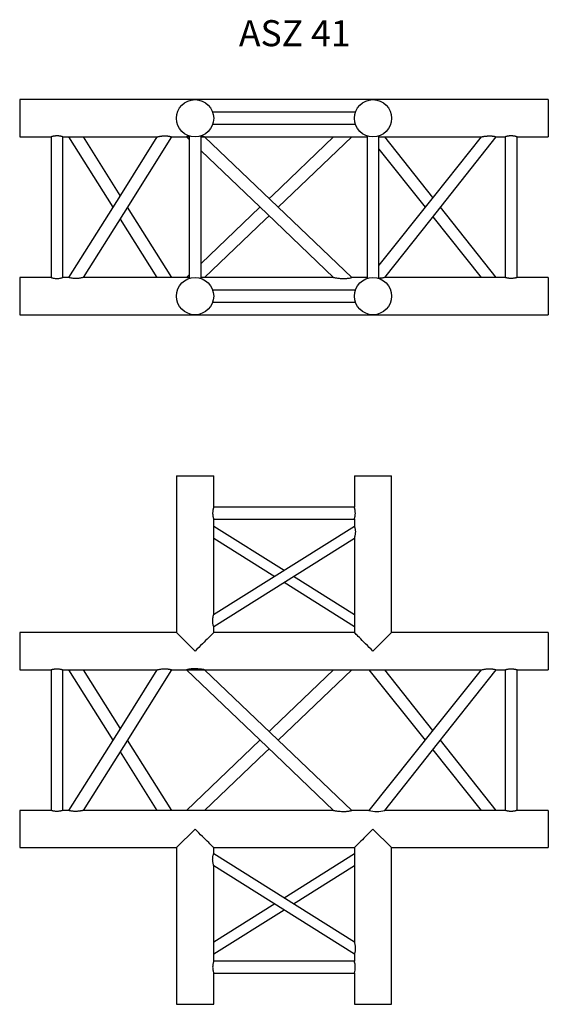
# Model space of a CAD drawing. Units: millimetres. Extents: x 1362 to 9994, y 960 to 7899.
# Drawn here: x 1819 to 2529, y 1017 to 2340 of the extents above; entities that cross this region are included whole.
import ezdxf

# ---------------------------------------------------------------- set-up
doc = ezdxf.new("R2010")
doc.units = ezdxf.units.MM
doc.header["$LTSCALE"] = 10
doc.layers.add('COTATION', color=96, linetype='Continuous')
doc.styles.add('SLDTEXTSTYLE0', font='TXT', dxfattribs={"width": 0.75})

msp = doc.modelspace()

# ---------------------------------------------------------------- linework, layer by layer
at = {"color": 7, "linetype": 'Continuous', "lineweight": 25}
for p, q in [((2054.2, 2232.3), (1818.7, 2232.3)), ((1818.7, 2232.3), (1818.7, 2182.3)), ((2293.2, 2232.3), (2054.2, 2232.3)), ((2528.7, 2232.3), (2293.2, 2232.3)), ((2528.7, 2232.3), (2528.7, 2182.3)), ((2269.5, 2215.3), (2077.9, 2215.3)), ((2077.9, 2215.3), (2077.9, 2215.3)), ((2269.5, 2215.3), (2269.5, 2215.3)), ((2077.8, 2199.3), (2269.4, 2199.3)), ((2269.4, 2199.3), (2269.5, 2199.3)), ((2046.2, 2183.6), (2046.2, 1992)), ((2062.2, 1992), (2062.2, 2183.6)), ((2285.2, 2183.6), (2285.2, 1992)), ((2301.2, 1992), (2301.2, 2183.6)), ((1818.7, 2182.3), (1860.7, 2182.3)), ((1860.7, 2182.3), (1860.7, 1993.3)), ((1876.6, 2182.3), (2003, 2182.3)), ((1876.7, 1993.3), (1876.7, 2182.3)), ((1884.4, 2182.3), (1943.7, 2087.8)), ((1953.7, 2103.7), (1904.3, 2182.3)), ((2022.9, 2182.3), (2042.6, 2182.3)), ((2042.6, 2182.3), (2046.2, 2178.9)), ((2042.6, 2182.3), (2046.2, 2182.3)), ((2062.2, 2182.3), (2067, 2182.3)), ((2067, 2182.3), (2285.2, 2182.3)), ((2165.9, 2087.8), (2264.7, 2182.3)), ((2301.2, 2182.3), (2438.7, 2182.3)), ((2373.7, 2100.8), (2309.2, 2182.3)), ((2458.8, 2182.3), (2470.7, 2182.3)), ((2470.7, 2182.3), (2470.7, 1993.3)), ((2486.7, 2182.3), (2528.7, 2182.3)), ((2486.7, 1993.3), (2486.7, 2182.3)), ((2301.2, 2165.6), (2363.3, 2087.8)), ((2022.9, 1993.3), (1963.6, 2087.8)), ((2141.4, 2087.8), (2062.2, 2012)), ((2458.8, 1993.3), (2384, 2087.8)), ((1953.7, 2071.9), (2003, 1993.3)), ((2373.7, 2074.8), (2438.7, 1993.3)), ((1860.7, 1993.3), (1818.7, 1993.3)), ((1818.7, 1993.3), (1818.7, 1943.3)), ((1884.4, 1993.3), (1876.6, 1993.3)), ((2046.2, 1993.3), (1904.3, 1993.3)), ((2046.2, 1996.7), (2042.6, 1993.3)), ((2240.3, 1993.3), (2062.2, 1993.3)), ((2285.2, 1993.3), (2264.7, 1993.3)), ((2470.7, 1993.3), (2309.1, 1993.3)), ((2528.7, 1993.3), (2486.6, 1993.3)), ((2528.7, 1993.3), (2528.7, 1943.3)), ((2269.5, 1976.3), (2077.8, 1976.3)), ((2077.9, 1960.3), (2269.4, 1960.3)), ((2077.9, 1960.3), (2077.9, 1960.3)), ((2269.4, 1960.3), (2269.5, 1960.3)), ((1818.7, 1943.3), (2054.2, 1943.3)), ((2054.2, 1943.3), (2293.2, 1943.3)), ((2293.2, 1943.3), (2528.7, 1943.3)), ((2029.2, 1726.7), (2029.2, 1516.2)), ((2029.2, 1726.7), (2079.2, 1726.7)), ((2079.2, 1684.7), (2079.2, 1726.7)), ((2268.2, 1726.7), (2268.2, 1684.6)), ((2268.2, 1726.7), (2318.2, 1726.7)), ((2318.2, 1516.2), (2318.2, 1726.7)), ((2268.2, 1684.7), (2079.2, 1684.7)), ((2079.2, 1540.2), (2079.2, 1668.7)), ((2079.2, 1668.7), (2268.2, 1668.7)), ((2268.2, 1668.7), (2268.2, 1658.8)), ((2268.2, 1658.8), (2079.1, 1540.2)), ((2173.7, 1599.5), (2079.2, 1658.8)), ((2079.2, 1524.5), (2268.2, 1643.1)), ((2079.2, 1643.1), (2161.2, 1591.7)), ((2268.2, 1643.2), (2268.2, 1516.2)), ((2268.2, 1540.2), (2186.2, 1591.7)), ((2173.7, 1583.8), (2268.2, 1524.5)), ((2079.2, 1516.2), (2079.2, 1524.5)), ((2029.2, 1516.2), (1818.7, 1516.2)), ((1818.7, 1516.2), (1818.7, 1466.2)), ((2054.2, 1491.2), (2029.2, 1516.2)), ((2268.2, 1516.2), (2079.2, 1516.2)), ((2318.2, 1516.2), (2293.2, 1491.2)), ((2528.7, 1516.2), (2318.2, 1516.2)), ((2528.7, 1516.2), (2528.7, 1466.2)), ((1818.7, 1466.2), (1860.7, 1466.2)), ((1860.7, 1466.2), (1860.7, 1277.2)), ((1876.6, 1466.2), (2003, 1466.2)), ((1876.7, 1277.2), (1876.7, 1466.2)), ((1884.4, 1466.2), (1943.7, 1371.7)), ((1953.7, 1387.6), (1904.3, 1466.2)), ((2022.9, 1466.2), (2042.7, 1466.2)), ((2042.7, 1466.2), (2067, 1466.2)), ((2067, 1466.2), (2438.7, 1466.2)), ((2165.9, 1371.7), (2264.7, 1466.2)), ((2287.8, 1466.2), (2363.3, 1371.7)), ((2373.7, 1384.7), (2309.2, 1466.2)), ((2458.7, 1466.2), (2470.7, 1466.2)), ((2470.7, 1466.2), (2470.7, 1277.2)), ((2486.6, 1466.2), (2528.7, 1466.2)), ((2486.7, 1277.2), (2486.7, 1466.2)), ((2022.9, 1277.2), (1963.6, 1371.7)), ((2141.4, 1371.7), (2042.6, 1277.2)), ((2458.8, 1277.2), (2384, 1371.7)), ((1953.7, 1355.8), (2003, 1277.2)), ((2373.7, 1358.6), (2438.7, 1277.2)), ((1860.7, 1277.2), (1818.7, 1277.2)), ((1818.7, 1277.2), (1818.7, 1227.2)), ((1884.4, 1277.2), (1876.6, 1277.2)), ((2240.3, 1277.2), (1904.3, 1277.2)), ((2287.8, 1277.2), (2264.7, 1277.2)), ((2470.7, 1277.2), (2309.1, 1277.2)), ((2528.7, 1277.2), (2486.6, 1277.2)), ((2528.7, 1277.2), (2528.7, 1227.2)), ((2054.2, 1252.2), (2029.2, 1227.2)), ((2318.2, 1227.2), (2293.2, 1252.2)), ((1818.7, 1227.2), (2029.2, 1227.2)), ((2029.2, 1227.2), (2029.2, 1016.7)), ((2079.2, 1227.2), (2268.2, 1227.2)), ((2079.2, 1218.8), (2079.2, 1227.2)), ((2268.2, 1100.2), (2079.2, 1218.8)), ((2268.2, 1218.8), (2173.7, 1159.5)), ((2268.2, 1227.2), (2268.2, 1100.2)), ((2318.2, 1016.7), (2318.2, 1227.2)), ((2318.2, 1227.2), (2528.7, 1227.2)), ((2079.2, 1074.6), (2079.2, 1203.1)), ((2079.2, 1203.1), (2268.2, 1084.5)), ((2186.2, 1151.7), (2268.2, 1203.1)), ((2161.2, 1151.7), (2079.2, 1100.2)), ((2079.2, 1084.5), (2173.7, 1143.8)), ((2268.2, 1074.7), (2079.1, 1074.7)), ((2268.2, 1084.5), (2268.2, 1074.7)), ((2079.1, 1058.7), (2268.2, 1058.7)), ((2079.2, 1016.7), (2079.2, 1058.7)), ((2268.2, 1058.8), (2268.2, 1016.7)), ((2029.2, 1016.7), (2079.2, 1016.7)), ((2268.2, 1016.7), (2318.2, 1016.7))]:
    msp.add_line(p, q, dxfattribs=at)
at = {"color": 7, "linetype": 'Continuous', "lineweight": 25, "flags": 128}
for points in [[(2003, 2182.3), (1953.9, 2104), (1884.4, 1993.3)], [(1904.3, 1993.3), (1958.4, 2079.5), (2022.9, 2182.3)], [(2264.7, 1993.3), (2155.6, 2097.6), (2067, 2182.3)], [(2240.3, 2182.3), (2158.1, 2103.7), (2153.7, 2099.5)], [(2438.7, 2182.3), (2375.9, 2103.7), (2301.2, 2010)], [(2309.2, 1993.3), (2371.4, 2071.9), (2458.8, 2182.3)], [(2062.2, 2163.6), (2151, 2078.7), (2240.3, 1993.3)], [(2067, 1993.3), (2148.5, 2071.1), (2153.7, 2076.1)], [(2079.2, 1516.2), (2079.1, 1516.1), (2078.9, 1515.9), (2078.4, 1515.4), (2077.6, 1514.6), (2076.6, 1513.6), (2075.4, 1512.4), (2073.9, 1510.9), (2072.3, 1509.3), (2070.4, 1507.5), (2068.4, 1505.5), (2066.3, 1503.3), (2064, 1501), (2061.6, 1498.7), (2059.2, 1496.2), (2056.7, 1493.7), (2054.2, 1491.2)], [(2293.2, 1491.2), (2290.6, 1493.7), (2288.1, 1496.3), (2285.6, 1498.8), (2283.2, 1501.2), (2280.9, 1503.4), (2278.7, 1505.6), (2276.7, 1507.6), (2274.9, 1509.5), (2273.2, 1511.1), (2271.8, 1512.6), (2270.6, 1513.8), (2269.6, 1514.8), (2268.9, 1515.5), (2268.4, 1516), (2268.2, 1516.2), (2268.2, 1516.2)], [(2003, 1466.2), (1953.9, 1387.9), (1884.4, 1277.2)], [(1904.3, 1277.2), (1958.4, 1363.3), (2022.9, 1466.2)], [(2042.6, 1466.1), (2151, 1362.5), (2240.3, 1277.2)], [(2264.7, 1277.2), (2155.6, 1381.5), (2067, 1466.2)], [(2240.3, 1466.2), (2158.1, 1387.6), (2153.7, 1383.4)], [(2438.7, 1466.2), (2375.9, 1387.6), (2287.8, 1277.2)], [(2309.2, 1277.2), (2371.4, 1355.8), (2458.8, 1466.2)], [(2067, 1277.2), (2148.5, 1355), (2153.7, 1360)], [(2079.2, 1227.2), (2079.1, 1227.2), (2078.9, 1227.4), (2078.5, 1227.9), (2077.7, 1228.6), (2076.8, 1229.6), (2075.5, 1230.8), (2074.1, 1232.2), (2072.5, 1233.9), (2070.6, 1235.7), (2068.6, 1237.7), (2066.4, 1239.9), (2064.1, 1242.2), (2061.7, 1244.6), (2059.3, 1247.1), (2056.7, 1249.6), (2054.2, 1252.2)], [(2293.2, 1252.2), (2290.6, 1249.6), (2288.1, 1247.1), (2285.7, 1244.7), (2283.3, 1242.3), (2281, 1240), (2278.9, 1237.9), (2276.9, 1235.9), (2275, 1234.1), (2273.4, 1232.4), (2271.9, 1231), (2270.7, 1229.7), (2269.7, 1228.7), (2269, 1228), (2268.4, 1227.5), (2268.2, 1227.2), (2268.2, 1227.2)]]:
    msp.add_lwpolyline(points, dxfattribs=at)
at = {"color": 7, "linetype": 'Continuous', "lineweight": 25}
for centre in [(2054.2, 2207.3), (2293.2, 2207.3), (2054.2, 1968.3), (2293.2, 1968.3)]:
    msp.add_circle(centre, 25, dxfattribs=at)
for centre, radius, start, end in [((2298.5, 1320), 44.2, 255.9962, 283.9144), ((2243.9, 1066.7), 25.5, 341.9932, 18.2558)]:
    msp.add_arc(centre, radius, start, end, dxfattribs=at)
for points, knots in [([(1876.6, 2182.3), (1876.6, 2182.3), (1876.7, 2182.3), (1876.6, 2182.3), (1876.4, 2182.4), (1876.1, 2182.5), (1875.8, 2182.6), (1875.3, 2182.7), (1874.8, 2182.8), (1874.2, 2183), (1873.5, 2183.1), (1872.8, 2183.3), (1872, 2183.4), (1871.1, 2183.5), (1870.2, 2183.6), (1869.3, 2183.6), (1868.5, 2183.6), (1867.6, 2183.6), (1866.6, 2183.5), (1865.8, 2183.4), (1865, 2183.3), (1864.4, 2183.2), (1863.7, 2183.1), (1863, 2183), (1862.3, 2182.8), (1861.8, 2182.7), (1861.4, 2182.5), (1861.1, 2182.4), (1860.8, 2182.4), (1860.7, 2182.3), (1860.7, 2182.3), (1860.7, 2182.3)], [0, 0, 0, 0, 0.0150462, 0.0554726, 0.092976, 0.1179933, 0.1572462, 0.1829119, 0.2213856, 0.2615942, 0.2882983, 0.3283285, 0.370311, 0.3968783, 0.4367038, 0.4786489, 0.5039775, 0.5419432, 0.5818247, 0.6192513, 0.6442172, 0.6833389, 0.709327, 0.7482855, 0.7890163, 0.8292588, 0.8561049, 0.8983784, 0.9358134, 0.9607856, 1, 1, 1, 1]), ([(2003, 2182.3), (2003, 2182.3), (2003.1, 2182.3), (2003.3, 2182.4), (2003.7, 2182.5), (2004.3, 2182.6), (2005, 2182.7), (2005.7, 2182.8), (2006.6, 2183), (2007.5, 2183.1), (2008.5, 2183.3), (2009.6, 2183.4), (2010.6, 2183.5), (2011.6, 2183.6), (2012.3, 2183.6), (2013, 2183.6), (2013.6, 2183.6), (2014.3, 2183.6), (2015.2, 2183.6), (2016.1, 2183.5), (2016.9, 2183.5), (2017.7, 2183.4), (2018.6, 2183.3), (2019.5, 2183.1), (2020.3, 2183), (2021, 2182.8), (2021.6, 2182.7), (2022.1, 2182.6), (2022.5, 2182.4), (2022.8, 2182.4), (2022.9, 2182.3), (2022.9, 2182.3), (2022.9, 2182.3), (2022.9, 2182.3)], [0, 0, 0, 0, 0.0357568, 0.0731259, 0.0999495, 0.1457078, 0.1725001, 0.212656, 0.2547701, 0.2909828, 0.3275349, 0.3637474, 0.4188036, 0.437384, 0.4748481, 0.4937568, 0.5126661, 0.5315755, 0.5704623, 0.6096633, 0.6298131, 0.6558991, 0.6950066, 0.7358798, 0.7619722, 0.8010825, 0.8425216, 0.8659767, 0.9011341, 0.9382524, 0.9710493, 0.9929288, 1, 1, 1, 1]), ([(2438.7, 2182.3), (2438.7, 2182.3), (2438.8, 2182.3), (2439.1, 2182.4), (2439.5, 2182.5), (2440.2, 2182.6), (2440.8, 2182.7), (2441.5, 2182.8), (2442.2, 2183), (2442.8, 2183.1), (2443.3, 2183.1), (2443.8, 2183.2), (2444.3, 2183.2), (2444.8, 2183.3), (2445.3, 2183.4), (2446, 2183.4), (2446.7, 2183.5), (2447.4, 2183.5), (2448, 2183.6), (2448.8, 2183.6), (2449.8, 2183.6), (2451, 2183.6), (2452.1, 2183.5), (2453.2, 2183.5), (2454.1, 2183.3), (2454.9, 2183.2), (2455.7, 2183.1), (2456.5, 2182.9), (2457.2, 2182.8), (2457.7, 2182.6), (2458.1, 2182.5), (2458.4, 2182.4), (2458.6, 2182.4), (2458.7, 2182.3), (2458.8, 2182.3), (2458.8, 2182.3)], [0, 0, 0, 0, 0.034767, 0.071168, 0.114597, 0.141729, 0.182126, 0.209072, 0.25142, 0.270425, 0.28943, 0.308434, 0.327796, 0.3468, 0.365804, 0.384807, 0.423592, 0.443087, 0.462581, 0.482405, 0.530193, 0.56207, 0.61188, 0.650334, 0.675985, 0.716148, 0.741806, 0.780263, 0.821058, 0.855378, 0.878274, 0.914387, 0.936528, 0.969718, 1, 1, 1, 1]), ([(2478.7, 2183.6), (2478.4, 2183.6), (2478, 2183.6), (2477.4, 2183.6), (2476.7, 2183.5), (2476, 2183.5), (2475.3, 2183.4), (2474.5, 2183.3), (2473.9, 2183.1), (2473.2, 2183), (2472.6, 2182.9), (2472, 2182.7), (2471.6, 2182.6), (2471.2, 2182.5), (2471, 2182.4), (2470.9, 2182.4), (2470.7, 2182.3), (2470.7, 2182.3), (2470.7, 2182.3), (2470.7, 2182.3)], [0, 0, 0, 0, 0.0508593, 0.1017153, 0.1525724, 0.2072384, 0.2834725, 0.3343266, 0.4140689, 0.4665877, 0.5453177, 0.6276981, 0.6813689, 0.7618211, 0.8175391, 0.8464674, 0.8983807, 0.976198, 1, 1, 1, 1]), ([(2486.7, 2182.3), (2486.7, 2182.3), (2486.7, 2182.3), (2486.6, 2182.3), (2486.4, 2182.4), (2486.2, 2182.4), (2485.9, 2182.5), (2485.4, 2182.7), (2484.9, 2182.8), (2484.3, 2183), (2483.6, 2183.1), (2482.9, 2183.2), (2482.1, 2183.4), (2481.3, 2183.5), (2480.5, 2183.5), (2479.6, 2183.6), (2479, 2183.6), (2478.7, 2183.6)], [0, 0, 0, 0, 0.007444, 0.083531, 0.163436, 0.213581, 0.288751, 0.367363, 0.445193, 0.497111, 0.578484, 0.65892, 0.712579, 0.797052, 0.846921, 0.92168, 1, 1, 1, 1]), ([(2046.2, 2183.1), (2046, 2183), (2045.5, 2182.9), (2044.8, 2182.8), (2044.2, 2182.7), (2043.7, 2182.6), (2043.3, 2182.5), (2043, 2182.4), (2042.7, 2182.3), (2042.6, 2182.3), (2042.6, 2182.3), (2042.6, 2182.3), (2042.6, 2182.3)], [0, 0, 0, 0, 0.085134, 0.252849, 0.375687, 0.457628, 0.585979, 0.708824, 0.790785, 0.920845, 0.995217, 1, 1, 1, 1]), ([(2067, 2182.3), (2067, 2182.3), (2067, 2182.3), (2066.7, 2182.4), (2066.4, 2182.4), (2065.8, 2182.5), (2065.2, 2182.6), (2064.5, 2182.7), (2063.7, 2182.8), (2062.9, 2182.9), (2062.3, 2183), (2062.2, 2183)], [0, 0, 0, 0, 0.114547, 0.186964, 0.328762, 0.418166, 0.550164, 0.638206, 0.776354, 0.929666, 1, 1, 1, 1]), ([(1860.7, 1993.3), (1860.8, 1993.3), (1860.8, 1993.3), (1861.9, 1992.9), (1863.7, 1992.5), (1866, 1992.1), (1867.8, 1992), (1868.7, 1992)], [0, 0, 0, 0, 0.163131, 0.367169, 0.578404, 0.79699, 1, 1, 1, 1]), ([(1868.7, 1992), (1869.5, 1992), (1871.3, 1992.1), (1873.6, 1992.5), (1875.4, 1992.9), (1876.5, 1993.3), (1876.6, 1993.3), (1876.6, 1993.3)], [0, 0, 0, 0, 0.207258, 0.414251, 0.628031, 0.846802, 1, 1, 1, 1]), ([(1904.3, 1993.3), (1904.3, 1993.3), (1904.2, 1993.3), (1903.2, 1993.1), (1901.6, 1992.8), (1899.7, 1992.4), (1897.3, 1992.1), (1894.1, 1991.9), (1890.5, 1992.1), (1887.6, 1992.5), (1885.5, 1993), (1884.5, 1993.3), (1884.4, 1993.3), (1884.4, 1993.3)], [0, 0, 0, 0, 0.059198, 0.124483, 0.224716, 0.293701, 0.364642, 0.507269, 0.63311, 0.739132, 0.845601, 0.940944, 1, 1, 1, 1]), ([(2240.3, 1993.3), (2240.3, 1993.3), (2240.4, 1993.3), (2241.4, 1993.1), (2243.1, 1992.8), (2245.3, 1992.5), (2247.8, 1992.3), (2250.7, 1992), (2253.9, 1992), (2256.7, 1992), (2258.9, 1992.2), (2260.9, 1992.5), (2262.8, 1992.8), (2264.3, 1993.2), (2264.7, 1993.3), (2264.7, 1993.3), (2264.7, 1993.3)], [0, 0, 0, 0, 0.04233, 0.098639, 0.184398, 0.258254, 0.334026, 0.43564, 0.533099, 0.633731, 0.689235, 0.745955, 0.836925, 0.912826, 0.989017, 1, 1, 1, 1]), ([(2309.1, 1993.3), (2309.1, 1993.3), (2309.1, 1993.3), (2308.4, 1993.1), (2307.2, 1992.9), (2305.5, 1992.6), (2303.6, 1992.4), (2302.1, 1992.2), (2301.2, 1992.1)], [0, 0, 0, 0, 0.087405, 0.22956, 0.440487, 0.597832, 0.759476, 1, 1, 1, 1]), ([(2478.7, 1992), (2478.2, 1992), (2477.4, 1992), (2476.1, 1992.1), (2474.9, 1992.3), (2473.8, 1992.5), (2472.8, 1992.7), (2472, 1992.9), (2471.3, 1993.1), (2470.9, 1993.2), (2470.7, 1993.3), (2470.7, 1993.3), (2470.7, 1993.3)], [0, 0, 0, 0, 0.102068, 0.2072, 0.309241, 0.414065, 0.519441, 0.627727, 0.735436, 0.846469, 0.95066, 1, 1, 1, 1]), ([(2486.6, 1993.3), (2486.6, 1993.3), (2486.6, 1993.3), (2486.4, 1993.2), (2486, 1993.1), (2485.4, 1992.9), (2484.6, 1992.7), (2483.6, 1992.5), (2482.5, 1992.3), (2481.2, 1992.1), (2479.9, 1992), (2479.1, 1992), (2478.7, 1992)], [0, 0, 0, 0, 0.05853, 0.163425, 0.264026, 0.367359, 0.471514, 0.578489, 0.686155, 0.797051, 0.8971, 1, 1, 1, 1]), ([(2079.2, 1684.7), (2079.2, 1684.7), (2079.2, 1684.7), (2079.1, 1684.6), (2079, 1684.3), (2078.9, 1683.7), (2078.7, 1683), (2078.5, 1682.1), (2078.2, 1681.1), (2078.1, 1679.9), (2077.9, 1678.6), (2077.8, 1677.3), (2077.8, 1675.9), (2077.9, 1674.6), (2078.1, 1673.4), (2078.2, 1672.3), (2078.5, 1671.2), (2078.7, 1670.3), (2078.9, 1669.6), (2079, 1669.1), (2079.1, 1668.7), (2079.2, 1668.7), (2079.2, 1668.7)], [0, 0, 0, 0, 0.0024279, 0.0554789, 0.1056713, 0.1572544, 0.208741, 0.2616051, 0.3151836, 0.37032, 0.4236362, 0.4786512, 0.5294741, 0.5818236, 0.631909, 0.6833415, 0.7354758, 0.7890215, 0.8428869, 0.8983788, 0.9484782, 1, 1, 1, 1]), ([(2268.2, 1668.7), (2268.2, 1668.7), (2268.2, 1668.7), (2268.2, 1668.9), (2268.4, 1669.3), (2268.5, 1669.9), (2268.7, 1670.7), (2269, 1671.7), (2269.2, 1672.8), (2269.3, 1674.1), (2269.5, 1675.4), (2269.5, 1676.8), (2269.4, 1678.1), (2269.3, 1679.3), (2269.2, 1680.5), (2269, 1681.6), (2268.8, 1682.6), (2268.5, 1683.4), (2268.4, 1684), (2268.2, 1684.5), (2268.2, 1684.7), (2268.2, 1684.7), (2268.2, 1684.6)], [0, 0, 0, 0, 0.0290517, 0.0793285, 0.1310318, 0.1819917, 0.2343119, 0.2874631, 0.3421148, 0.3958226, 0.4512213, 0.502678, 0.5557247, 0.6056822, 0.65701, 0.7084868, 0.7613346, 0.8149996, 0.8702384, 0.9234469, 0.9783389, 1, 1, 1, 1]), ([(2268.2, 1658.8), (2268.2, 1658.8), (2268.2, 1658.6), (2268.5, 1657.9), (2268.8, 1657), (2269.2, 1655.5), (2269.5, 1653.4), (2269.5, 1651.1), (2269.3, 1648.8), (2269, 1646.8), (2268.7, 1645.3), (2268.4, 1644.1), (2268.2, 1643.4), (2268.2, 1643.1), (2268.2, 1643.2), (2268.2, 1643.2)], [0, 0, 0, 0, 0.1117279, 0.1734176, 0.2374199, 0.3266664, 0.4161397, 0.5012005, 0.5950517, 0.7073803, 0.7707152, 0.8360829, 0.9332777, 0.9814416, 1, 1, 1, 1]), ([(2079.2, 1524.5), (2079.1, 1524.6), (2079.1, 1524.7), (2078.8, 1525.4), (2078.5, 1526.4), (2078.1, 1527.9), (2077.9, 1529.9), (2077.8, 1532.2), (2078, 1534.6), (2078.3, 1536.6), (2078.6, 1538.1), (2078.9, 1539.3), (2079.1, 1540), (2079.2, 1540.2), (2079.2, 1540.2), (2079.2, 1540.2)], [0, 0, 0, 0, 0.111728, 0.173418, 0.237419, 0.326666, 0.41614, 0.501201, 0.595052, 0.707381, 0.770715, 0.836083, 0.933278, 0.981442, 1, 1, 1, 1]), ([(1860.7, 1466.2), (1860.7, 1466.2), (1860.7, 1466.2), (1860.9, 1466.2), (1861.3, 1466.4), (1861.9, 1466.6), (1862.7, 1466.8), (1863.7, 1467), (1864.8, 1467.2), (1866.1, 1467.4), (1867.4, 1467.5), (1868.7, 1467.5), (1870, 1467.5), (1871.3, 1467.4), (1872.5, 1467.2), (1873.6, 1467), (1874.5, 1466.8), (1875.4, 1466.6), (1876, 1466.4), (1876.5, 1466.2), (1876.7, 1466.2), (1876.6, 1466.2), (1876.6, 1466.2)], [0, 0, 0, 0, 0.029052, 0.079328, 0.131032, 0.181992, 0.234311, 0.287463, 0.342114, 0.395823, 0.451222, 0.502677, 0.555725, 0.605681, 0.65701, 0.708487, 0.761335, 0.815, 0.870238, 0.923447, 0.978339, 1, 1, 1, 1]), ([(2003, 1466.2), (2003.1, 1466.2), (2003.2, 1466.2), (2004.2, 1466.4), (2005.4, 1466.7), (2006.8, 1466.9), (2008.4, 1467.1), (2010.4, 1467.4), (2012.5, 1467.5), (2014.7, 1467.5), (2016.6, 1467.4), (2018.3, 1467.2), (2019.6, 1467), (2020.7, 1466.8), (2021.7, 1466.5), (2022.3, 1466.4), (2022.9, 1466.2), (2022.9, 1466.2), (2022.9, 1466.2)], [0, 0, 0, 0, 0.072925, 0.145429, 0.199258, 0.254599, 0.327413, 0.400182, 0.474853, 0.550895, 0.629849, 0.682223, 0.736022, 0.788449, 0.842752, 0.889873, 0.938567, 1, 1, 1, 1]), ([(2067, 1466.2), (2067, 1466.2), (2066.9, 1466.2), (2065.7, 1466.4), (2063.9, 1466.7), (2061.6, 1467), (2059.1, 1467.2), (2056.5, 1467.4), (2053.9, 1467.5), (2051.4, 1467.5), (2049.3, 1467.3), (2047.5, 1467.1), (2046, 1466.9), (2044.5, 1466.6), (2043.2, 1466.3), (2042.5, 1466.2), (2042.6, 1466.2), (2042.7, 1466.2)], [0, 0, 0, 0, 0.047066, 0.105296, 0.195472, 0.273232, 0.353026, 0.436872, 0.522338, 0.594902, 0.669119, 0.721947, 0.774161, 0.828057, 0.904714, 0.981684, 1, 1, 1, 1]), ([(2438.7, 1466.2), (2438.8, 1466.2), (2438.9, 1466.2), (2440, 1466.4), (2441.1, 1466.6), (2442.5, 1466.9), (2444.3, 1467.1), (2446.3, 1467.4), (2448.4, 1467.5), (2450.4, 1467.5), (2452.1, 1467.4), (2453.7, 1467.3), (2455, 1467.1), (2456.2, 1466.9), (2457.5, 1466.6), (2458.6, 1466.2), (2458.7, 1466.2), (2458.7, 1466.2)], [0, 0, 0, 0, 0.070978, 0.141491, 0.195655, 0.251322, 0.327753, 0.40413, 0.482495, 0.546494, 0.612135, 0.663642, 0.716534, 0.768102, 0.821556, 0.914639, 1, 1, 1, 1]), ([(2470.7, 1466.2), (2470.7, 1466.2), (2470.7, 1466.2), (2470.9, 1466.2), (2471.3, 1466.4), (2471.9, 1466.6), (2472.7, 1466.8), (2473.7, 1467), (2474.8, 1467.2), (2476.1, 1467.4), (2477.4, 1467.5), (2478.7, 1467.5), (2480, 1467.5), (2481.3, 1467.4), (2482.5, 1467.2), (2483.6, 1467), (2484.5, 1466.8), (2485.4, 1466.6), (2486, 1466.4), (2486.5, 1466.2), (2486.7, 1466.2), (2486.6, 1466.2), (2486.6, 1466.2)], [0, 0, 0, 0, 0.0290517, 0.0793285, 0.1310318, 0.1819917, 0.2343119, 0.2874631, 0.3421148, 0.3958226, 0.4512213, 0.502678, 0.5557247, 0.6056822, 0.65701, 0.7084868, 0.7613346, 0.8149996, 0.8702384, 0.9234469, 0.9783389, 1, 1, 1, 1]), ([(1876.6, 1277.2), (1876.6, 1277.2), (1876.6, 1277.2), (1876.4, 1277.1), (1876, 1277), (1875.4, 1276.8), (1874.6, 1276.6), (1873.6, 1276.4), (1872.5, 1276.2), (1871.2, 1276), (1869.9, 1275.9), (1868.6, 1275.8), (1867.3, 1275.9), (1866, 1276), (1864.8, 1276.2), (1863.8, 1276.4), (1862.8, 1276.6), (1861.9, 1276.8), (1861.3, 1277), (1860.9, 1277.1), (1860.7, 1277.2), (1860.7, 1277.2), (1860.7, 1277.2)], [0, 0, 0, 0, 0.0290517, 0.0793285, 0.1310318, 0.1819917, 0.2343119, 0.2874631, 0.3421148, 0.3958226, 0.4512213, 0.502678, 0.5557247, 0.6056822, 0.65701, 0.7084868, 0.7613346, 0.8149996, 0.8702384, 0.9234469, 0.9783389, 1, 1, 1, 1]), ([(1904.3, 1277.2), (1904.3, 1277.2), (1904.2, 1277.1), (1903.4, 1277), (1902.4, 1276.8), (1901.2, 1276.6), (1899.7, 1276.3), (1897.9, 1276.1), (1896, 1275.9), (1894, 1275.8), (1892.1, 1275.9), (1890.5, 1276), (1889, 1276.2), (1887.7, 1276.4), (1886.5, 1276.6), (1885.6, 1276.8), (1884.9, 1277), (1884.5, 1277.1), (1884.4, 1277.2), (1884.4, 1277.2)], [0, 0, 0, 0, 0.059054, 0.12418, 0.173638, 0.224496, 0.293313, 0.364082, 0.434564, 0.506804, 0.568956, 0.632766, 0.685113, 0.738898, 0.791298, 0.845584, 0.892554, 0.941088, 1, 1, 1, 1]), ([(2240.3, 1277.2), (2240.3, 1277.2), (2240.4, 1277.1), (2241.4, 1277), (2243.1, 1276.7), (2245.3, 1276.4), (2247.8, 1276.1), (2250.7, 1275.9), (2253.9, 1275.8), (2256.7, 1275.9), (2258.9, 1276.1), (2260.9, 1276.3), (2262.8, 1276.7), (2264.3, 1277.1), (2264.7, 1277.2), (2264.7, 1277.2), (2264.7, 1277.2)], [0, 0, 0, 0, 0.04233, 0.098639, 0.184398, 0.258254, 0.334026, 0.43564, 0.533099, 0.633731, 0.689235, 0.745955, 0.836925, 0.912826, 0.989017, 1, 1, 1, 1]), ([(2486.6, 1277.2), (2486.6, 1277.2), (2486.6, 1277.2), (2486.4, 1277.1), (2486, 1277), (2485.4, 1276.8), (2484.6, 1276.6), (2483.6, 1276.4), (2482.5, 1276.2), (2481.2, 1276), (2479.9, 1275.9), (2478.6, 1275.8), (2477.3, 1275.9), (2476, 1276), (2474.8, 1276.2), (2473.8, 1276.4), (2472.8, 1276.6), (2471.9, 1276.8), (2471.3, 1277), (2470.9, 1277.1), (2470.7, 1277.2), (2470.7, 1277.2), (2470.7, 1277.2)], [0, 0, 0, 0, 0.029052, 0.079328, 0.131032, 0.181992, 0.234311, 0.287463, 0.342114, 0.395823, 0.451222, 0.502677, 0.555725, 0.605681, 0.65701, 0.708487, 0.761335, 0.815, 0.870238, 0.923447, 0.978339, 1, 1, 1, 1]), ([(2079.2, 1203.1), (2079.1, 1203.2), (2079.1, 1203.4), (2078.8, 1204.5), (2078.5, 1206), (2078.2, 1207.6), (2078, 1208.9), (2077.9, 1210.3), (2077.8, 1211.9), (2077.9, 1213.9), (2078.2, 1215.9), (2078.6, 1217.4), (2079, 1218.5), (2079.2, 1218.9), (2079.2, 1218.8), (2079.1, 1218.8)], [0, 0, 0, 0, 0.091339, 0.182379, 0.284824, 0.344703, 0.406101, 0.459762, 0.514852, 0.605051, 0.695523, 0.780534, 0.873192, 0.981607, 1, 1, 1, 1]), ([(2268.2, 1100.2), (2268.2, 1100.1), (2268.2, 1100), (2268.5, 1098.8), (2268.9, 1097.3), (2269.1, 1095.8), (2269.3, 1094.5), (2269.4, 1093.1), (2269.5, 1091.4), (2269.4, 1089.4), (2269.1, 1087.4), (2268.7, 1085.9), (2268.3, 1084.9), (2268.1, 1084.5), (2268.2, 1084.5), (2268.2, 1084.5)], [0, 0, 0, 0, 0.091339, 0.182379, 0.284825, 0.344703, 0.406101, 0.459763, 0.514852, 0.605051, 0.695523, 0.780534, 0.873192, 0.981607, 1, 1, 1, 1]), ([(2079.1, 1074.6), (2079.1, 1074.6), (2079.2, 1074.7), (2079, 1074.1), (2078.6, 1072.7), (2078.2, 1070.9), (2078, 1069.3), (2077.8, 1067.5), (2077.8, 1065.3), (2078.1, 1062.8), (2078.6, 1060.7), (2078.9, 1059.4), (2079.1, 1058.9), (2079.2, 1058.6), (2079.1, 1058.7), (2079.1, 1058.7)], [0, 0, 0, 0, 0.029184, 0.131054, 0.234245, 0.341931, 0.395767, 0.451298, 0.555655, 0.656843, 0.761077, 0.869847, 0.923183, 0.978206, 1, 1, 1, 1])]:
    msp.add_open_spline(points, degree=3, knots=knots, dxfattribs=at)

# ---------------------------------------------------------------- texts
at = {"layer": 'COTATION', "insert": (2113.1, 2339.1), "char_height": 35, "attachment_point": 1, "style": 'SLDTEXTSTYLE0'}
msp.add_mtext('ASZ 41', dxfattribs=at)

doc.saveas('drawing.dxf')
